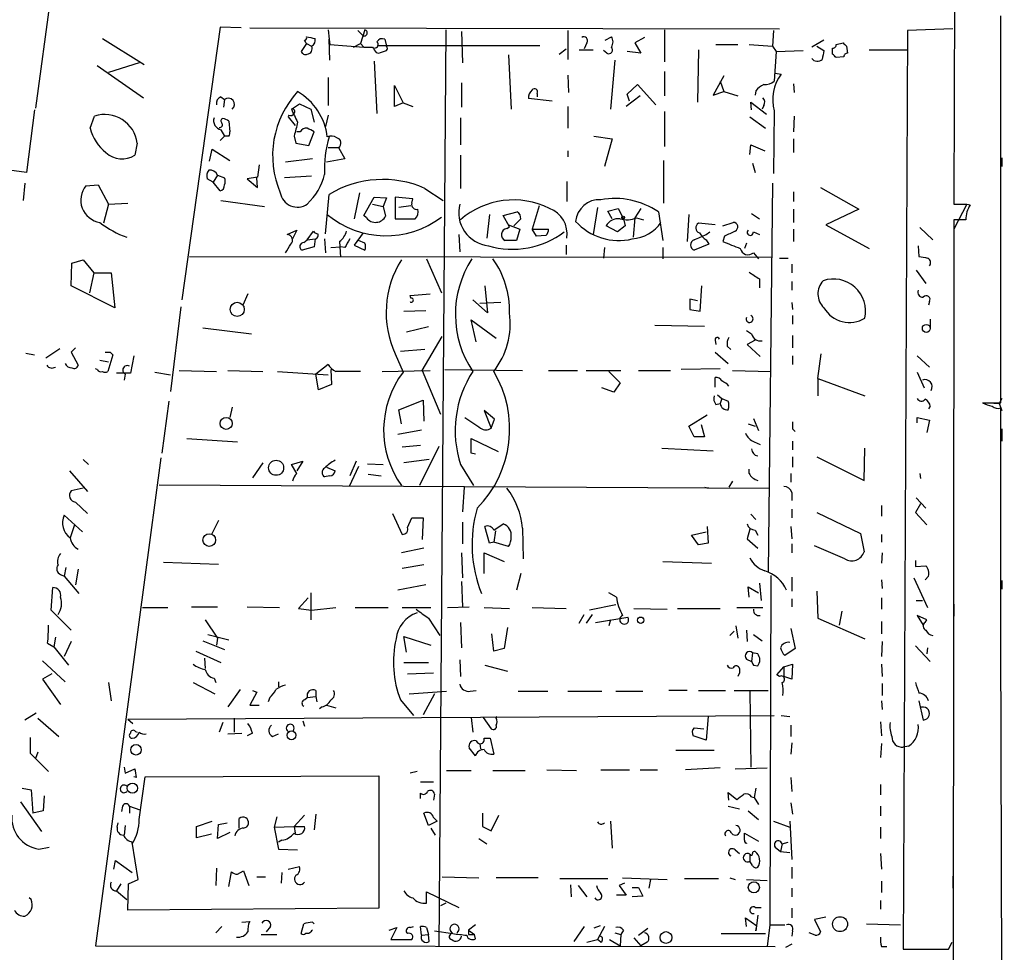
# Model space of a CAD drawing. Extents: x 0 to 731, y 5 to 943.
# Drawn here: x 634 to 730, y 535 to 626 of the extents above; entities that cross this region are included whole.
import ezdxf

# ---------------------------------------------------------------- set-up
doc = ezdxf.new("R2010")
doc.units = 0
doc.header["$MEASUREMENT"] = 0
doc.layers.add('MAIN', color=5, linetype='CONTINUOUS')

msp = doc.modelspace()

# ---------------------------------------------------------------- linework, layer by layer
at = {"layer": 'MAIN'}
for p, q in [((725.424, 667.0039), (725.2547, 607.9066)), ((637.54, 628.4806), (636.016, 617.2199)), ((729.8267, 588.6026), (729.8267, 626.1946)), ((653.9653, 625.0939), (650.24, 598.5933)), ((655.9973, 625.0093), (653.9653, 625.0939)), ((656.844, 625.0093), (708.3213, 624.9246)), ((664.464, 624.8399), (664.5487, 623.9086)), ((667.3427, 624.7553), (667.8507, 624.2473)), ((668.02, 624.8399), (667.5967, 623.4853)), ((675.894, 624.8399), (675.2167, 535.7706)), ((687.7473, 624.7553), (687.7473, 621.9613)), ((697.1453, 624.8399), (697.1453, 621.7073)), ((707.7287, 624.7553), (707.644, 623.2313)), ((720.7673, 624.7553), (720.344, 535.5166)), ((725.17, 624.9246), (720.7673, 624.7553)), ((642.5353, 623.9933), (646.5993, 621.4533)), ((664.5487, 623.9086), (664.6333, 623.4006)), ((664.6333, 621.8766), (664.5487, 623.9086)), ((669.9673, 623.9086), (670.1367, 623.2313)), ((677.418, 624.6706), (677.5027, 621.6226)), ((691.388, 623.8239), (691.9807, 624.1626)), ((695.198, 624.0779), (694.2667, 623.5699)), ((712.6393, 623.8239), (711.454, 623.1466)), ((662.3473, 623.4853), (661.8393, 622.7233)), ((662.3473, 623.4853), (662.8553, 623.2313)), ((664.6333, 623.4006), (667.9353, 623.1466)), ((666.9193, 623.1466), (667.5967, 623.4853)), ((667.5967, 623.4853), (667.9353, 623.1466)), ((669.29, 623.3159), (685.038, 623.3159)), ((686.9007, 622.4693), (687.578, 622.9773)), ((688.848, 622.8926), (690.2027, 622.8926)), ((689.61, 623.5699), (689.356, 622.9773)), ((694.2667, 623.5699), (694.8593, 622.5539)), ((700.4473, 622.8926), (700.3627, 617.8126)), ((702.1407, 623.4006), (704.2573, 623.4006)), ((705.358, 623.4006), (707.644, 623.2313)), ((707.644, 623.2313), (707.9827, 622.7233)), ((711.962, 623.2313), (712.6393, 622.8079)), ((713.486, 622.4693), (713.486, 623.0619)), ((713.8247, 623.4006), (714.502, 623.5699)), ((714.8407, 623.2313), (714.9253, 622.5539)), ((717.042, 622.8926), (720.6827, 622.8926)), ((669.1207, 622.6386), (669.3747, 622.5539)), ((681.99, 622.3846), (682.244, 617.1353)), ((691.5573, 622.5539), (691.2187, 622.8079)), ((692.3193, 621.8766), (691.896, 617.1353)), ((694.8593, 622.5539), (693.5047, 622.7233)), ((707.9827, 622.7233), (707.8133, 619.8446)), ((707.9827, 622.7233), (710.6073, 622.8079)), ((714.5867, 622.2153), (713.8247, 622.1306)), ((642.0273, 621.3686), (646.5147, 618.2359)), ((646.0913, 621.6226), (643.128, 620.6913)), ((668.9513, 621.7919), (669.2053, 616.7119)), ((664.464, 620.1833), (664.464, 617.4739)), ((687.7473, 620.4373), (687.832, 618.7439)), ((697.1453, 620.7759), (697.1453, 618.4053)), ((702.9027, 620.3526), (701.8867, 618.4899)), ((707.898, 620.6066), (708.4907, 620.5219)), ((670.8987, 617.3893), (670.8987, 619.4213)), ((670.8987, 619.4213), (671.7453, 617.7279)), ((677.418, 619.6753), (677.418, 617.3046)), ((693.5047, 618.5746), (694.5207, 619.5059)), ((694.5207, 619.5059), (696.2987, 617.5586)), ((702.564, 619.8446), (702.9027, 618.8286)), ((709.676, 619.5906), (709.7607, 618.7439)), ((654.05, 618.3206), (654.3887, 618.0666)), ((654.3887, 618.0666), (654.304, 617.3046)), ((686.2233, 617.8973), (683.9373, 618.1513)), ((684.784, 618.6593), (684.784, 618.3206)), ((694.7747, 618.4053), (693.42, 617.3893)), ((693.7587, 617.8973), (693.5047, 618.5746)), ((701.8867, 618.4899), (702.9027, 618.8286)), ((702.9027, 618.8286), (704.2573, 618.4053)), ((706.0353, 618.9133), (705.9507, 618.4899)), ((660.908, 617.1353), (661.67, 617.6433)), ((661.67, 617.6433), (662.7707, 617.1353)), ((662.7707, 617.1353), (663.1093, 615.8653)), ((671.7453, 617.7279), (670.8987, 617.3893)), ((671.7453, 617.7279), (672.6767, 617.3893)), ((687.7473, 617.3893), (687.7473, 615.2726)), ((705.612, 617.0506), (705.5273, 617.8126)), ((705.5273, 617.8126), (707.0513, 616.6273)), ((706.7973, 617.4739), (706.628, 617.1353)), ((635.9313, 617.0506), (635.1693, 610.9546)), ((641.35, 615.2726), (641.7733, 616.4579)), ((660.654, 616.5426), (660.5693, 616.3733)), ((660.5693, 616.3733), (661.2467, 615.5266)), ((664.464, 616.5426), (664.21, 615.4419)), ((677.3333, 616.2886), (677.3333, 613.6639)), ((697.1453, 616.8813), (697.1453, 613.4946)), ((705.4427, 616.3733), (706.9667, 615.2726)), ((707.8133, 616.9659), (707.7287, 610.8699)), ((709.7607, 616.4579), (709.676, 614.9339)), ((654.812, 615.9499), (654.8967, 614.9339)), ((654.3887, 614.5106), (653.9653, 614.0873)), ((654.05, 615.1033), (654.3887, 614.5106)), ((654.812, 614.5106), (654.3887, 614.5106)), ((661.162, 614.5106), (661.3313, 613.8333)), ((661.7547, 614.9339), (661.416, 614.9339)), ((662.6013, 613.5793), (663.1093, 614.9339)), ((690.2873, 614.5106), (692.0653, 614.2566)), ((692.0653, 614.2566), (691.3033, 611.5473)), ((709.676, 614.2566), (709.676, 612.9019)), ((645.922, 613.8333), (645.668, 612.6479)), ((661.3313, 613.8333), (662.6013, 613.5793)), ((664.464, 613.4099), (665.48, 613.4099)), ((665.48, 613.4099), (666.0727, 612.3093)), ((705.4427, 612.7326), (705.5273, 613.6639)), ((705.5273, 613.6639), (706.882, 613.0713)), ((652.9493, 612.0553), (653.2033, 613.2406)), ((653.2033, 613.2406), (654.8967, 612.1399)), ((662.94, 612.3093), (660.3153, 611.9706)), ((666.0727, 612.3093), (664.2947, 611.9706)), ((677.3333, 612.6479), (677.3333, 609.4306)), ((687.7473, 613.0713), (687.7473, 612.4786)), ((729.9113, 612.3939), (729.9113, 611.5473)), ((657.7753, 611.7166), (657.606, 610.5313)), ((697.0607, 612.1399), (697.0607, 607.9913)), ((705.6967, 611.8859), (705.9507, 610.9546)), ((635.1693, 610.9546), (633.476, 611.2086)), ((653.7113, 610.7006), (653.288, 610.0233)), ((653.7113, 610.7006), (654.3887, 610.4466)), ((657.606, 610.5313), (656.59, 610.3619)), ((657.606, 609.5153), (657.5213, 610.4466)), ((662.8553, 610.6159), (660.2307, 610.4466)), ((635, 609.9386), (634.8307, 608.2453)), ((640.9267, 609.6846), (642.112, 609.7693)), ((642.112, 609.7693), (643.128, 607.9066)), ((653.288, 610.0233), (652.6953, 610.3619)), ((653.9653, 609.1766), (653.288, 610.0233)), ((656.59, 610.3619), (657.606, 609.5153)), ((687.6627, 610.1079), (687.6627, 608.1606)), ((707.644, 609.9386), (707.2207, 572.1773)), ((712.3007, 609.5153), (716.026, 607.3986)), ((664.21, 605.0279), (664.5487, 608.8379)), ((667.512, 609.0073), (667.004, 606.4673)), ((667.9353, 606.8059), (668.9513, 608.5839)), ((668.9513, 608.5839), (670.1367, 608.4993)), ((670.1367, 608.4993), (669.798, 607.6526)), ((672.6767, 608.4146), (670.9833, 608.5839)), ((670.9833, 608.5839), (670.9833, 606.4673)), ((673.862, 609.4306), (675.64, 608.2453)), ((709.676, 609.0919), (709.676, 608.1606)), ((643.128, 607.9066), (642.62, 606.0439)), ((643.128, 607.9066), (644.9907, 607.9913)), ((654.05, 608.2453), (658.2833, 607.6526)), ((668.782, 607.9066), (669.798, 607.6526)), ((669.798, 607.6526), (670.052, 606.7213)), ((672.5073, 607.7373), (671.322, 607.5679)), ((672.592, 607.9913), (672.6767, 608.4146)), ((684.9533, 607.7373), (684.276, 605.4513)), ((690.626, 607.5679), (690.2027, 604.9433)), ((726.5247, 607.9066), (725.2547, 605.4513)), ((726.5247, 607.9066), (726.8633, 607.8219)), ((668.1893, 606.5519), (667.9353, 606.8059)), ((680.1273, 606.8906), (679.8733, 604.6046)), ((681.482, 606.8059), (682.8367, 607.1446)), ((682.0747, 605.7053), (681.482, 606.8059)), ((691.642, 607.2293), (692.658, 607.4833)), ((692.0653, 606.4673), (691.642, 607.2293)), ((692.658, 607.4833), (693.166, 606.4673)), ((694.8593, 607.4833), (694.2667, 606.5519)), ((696.5527, 607.1446), (696.976, 604.3506)), ((699.516, 606.8906), (699.3467, 604.2659)), ((705.612, 606.9753), (706.374, 606.4673)), ((709.676, 607.3986), (709.676, 606.1286)), ((716.026, 607.3986), (712.8087, 605.8746)), ((670.9833, 606.4673), (672.9307, 606.4673)), ((681.8207, 605.5359), (682.0747, 605.7053)), ((681.99, 605.8746), (683.0907, 605.4513)), ((683.1753, 606.4673), (682.498, 605.7899)), ((692.5733, 605.1973), (691.4727, 605.7899)), ((693.3353, 605.7899), (692.5733, 605.1973)), ((693.166, 606.4673), (693.3353, 605.7899)), ((694.2667, 606.5519), (694.0973, 604.6893)), ((694.436, 606.5519), (695.1133, 606.3826)), ((702.056, 605.8746), (700.4473, 606.0439)), ((702.818, 605.7899), (703.834, 606.1286)), ((712.8087, 605.8746), (717.042, 603.5886)), ((721.9527, 605.6206), (723.2227, 604.4353)), ((725.2547, 606.3826), (725.17, 515.4506)), ((726.44, 606.3826), (725.2547, 606.3826)), ((660.4847, 604.9433), (661.416, 605.3666)), ((661.416, 605.3666), (660.9927, 604.5199)), ((662.432, 604.4353), (663.0247, 605.2819)), ((667.8507, 605.1126), (667.004, 603.9273)), ((677.164, 604.9433), (677.2487, 603.2499)), ((683.0907, 605.4513), (682.752, 604.3506)), ((684.276, 605.4513), (685.8847, 605.4513)), ((684.6993, 604.7739), (684.276, 605.4513)), ((685.6307, 604.8586), (684.6993, 604.7739)), ((701.2093, 604.9433), (701.548, 605.1973)), ((702.9873, 604.7739), (702.818, 604.2659)), ((705.7813, 605.1973), (706.374, 604.9433)), ((709.676, 605.4513), (709.676, 604.2659)), ((663.1093, 603.7579), (661.924, 603.4193)), ((662.0933, 604.1813), (662.432, 604.4353)), ((662.432, 604.4353), (663.194, 604.5199)), ((663.194, 604.5199), (663.1093, 603.7579)), ((664.1253, 604.5199), (664.21, 603.1653)), ((664.718, 603.6733), (665.6493, 603.7579)), ((665.5647, 604.2659), (665.6493, 602.7419)), ((666.0727, 603.6733), (665.6493, 603.7579)), ((667.004, 603.9273), (668.02, 603.4193)), ((668.02, 604.0966), (667.4273, 604.3506)), ((682.752, 604.3506), (681.6513, 604.3506)), ((687.578, 603.9273), (687.578, 602.9959)), ((701.4633, 604.0119), (700.024, 603.4193)), ((701.2093, 604.4353), (701.4633, 604.0119)), ((705.104, 604.0966), (704.9347, 603.5886)), ((721.7833, 603.8426), (721.868, 602.8266)), ((651.002, 602.8266), (707.5593, 602.7419)), ((691.3033, 603.6733), (691.2187, 602.6573)), ((696.976, 603.6733), (696.976, 602.5726)), ((705.7813, 603.1653), (706.2893, 602.5726)), ((639.4873, 599.9479), (639.572, 602.1493)), ((639.572, 602.1493), (640.6727, 602.4879)), ((640.6727, 602.4879), (641.6887, 601.2179)), ((674.0313, 602.5726), (675.4707, 599.2706)), ((708.3213, 602.6573), (709.168, 602.6573)), ((709.5067, 602.0646), (709.5067, 601.2179)), ((641.6887, 601.2179), (641.2653, 599.2706)), ((641.6887, 601.2179), (643.382, 601.2179)), ((643.382, 601.2179), (643.7207, 597.8313)), ((721.614, 601.4719), (722.5453, 600.2019)), ((643.7207, 597.8313), (639.4873, 599.9479)), ((679.704, 599.9479), (679.958, 597.3233)), ((700.6167, 597.4926), (700.786, 599.9479)), ((706.374, 600.6253), (706.374, 599.7786)), ((709.5067, 600.3713), (709.5067, 599.5246)), ((656.6747, 599.1859), (656.1667, 598.0853)), ((672.4227, 599.0166), (674.37, 599.1859)), ((672.5073, 598.7626), (672.4227, 599.0166)), ((679.958, 597.3233), (678.5187, 598.5933)), ((681.228, 598.3393), (679.196, 598.2546)), ((700.3627, 598.5086), (699.6007, 598.6779)), ((699.6007, 598.6779), (699.6007, 597.6619)), ((709.5067, 598.3393), (709.5913, 597.6619)), ((722.884, 598.4239), (722.7993, 598.0853)), ((650.1553, 597.9159), (649.1393, 589.7033)), ((671.83, 597.4926), (673.9467, 597.5773)), ((699.6007, 597.6619), (700.6167, 597.4926)), ((709.5913, 597.0693), (709.5913, 596.2226)), ((678.8573, 594.5293), (678.3493, 596.6459)), ((678.3493, 596.6459), (680.8047, 594.8679)), ((696.214, 596.1379), (701.04, 596.0533)), ((722.9687, 596.7306), (722.9687, 595.7993)), ((652.272, 595.8839), (657.0133, 595.2913)), ((674.2007, 595.9686), (672.084, 595.4606)), ((705.104, 595.6299), (705.612, 595.2913)), ((709.5913, 595.1219), (709.5913, 593.9366)), ((673.608, 591.7353), (675.5553, 595.0373)), ((702.056, 594.6986), (702.1407, 594.2753)), ((705.9507, 594.6986), (705.1887, 594.2753)), ((705.1887, 594.2753), (706.4587, 593.0899)), ((635.0847, 593.4286), (635.9313, 593.2593)), ((638.3867, 593.8519), (637.032, 592.9206)), ((639.9107, 593.9366), (639.4873, 593.5133)), ((639.4873, 593.5133), (640.1647, 592.2433)), ((643.5513, 593.2593), (643.0433, 591.6506)), ((643.2973, 593.5133), (643.5513, 593.2593)), ((645.5833, 593.1746), (645.2447, 591.4813)), ((670.9833, 593.3439), (671.7453, 591.5659)), ((673.862, 593.7673), (671.4913, 593.5979)), ((702.056, 593.5133), (703.326, 592.4126)), ((703.2413, 594.1059), (703.58, 593.7673)), ((709.5913, 593.1746), (709.5913, 592.3279)), ((712.0467, 590.9733), (712.3853, 593.3439)), ((721.6987, 593.1746), (722.884, 592.0739)), ((642.2813, 592.7513), (643.128, 592.5819)), ((664.464, 592.3279), (663.2787, 591.3966)), ((642.0273, 591.8199), (641.858, 591.9046)), ((645.2447, 591.4813), (643.89, 591.4813)), ((644.7367, 591.3966), (644.652, 590.8039)), ((647.6153, 591.5659), (649.1393, 591.3119)), ((649.986, 591.7353), (653.6267, 591.6506)), ((654.7273, 591.7353), (658.114, 591.6506)), ((659.5533, 591.6506), (664.464, 591.3119)), ((663.5327, 589.8726), (663.2787, 591.3966)), ((664.718, 591.8199), (664.8027, 590.3806)), ((669.7133, 591.6506), (674.37, 591.7353)), ((673.608, 591.7353), (675.386, 587.5019)), ((675.8093, 591.8199), (683.3447, 591.7353)), ((685.8847, 591.7353), (688.6787, 591.7353)), ((689.5253, 591.7353), (692.912, 591.7353)), ((691.7267, 591.6506), (692.8273, 590.5499)), ((694.6053, 591.7353), (697.738, 591.7353)), ((702.564, 591.9046), (698.754, 591.8199)), ((703.7493, 591.7353), (707.4747, 591.6506)), ((721.6987, 591.5659), (722.376, 590.0419)), ((664.8027, 590.3806), (663.5327, 589.8726)), ((692.8273, 590.5499), (692.2347, 589.6186)), ((702.056, 590.1266), (702.056, 591.0579)), ((712.0467, 590.9733), (716.6187, 589.2799)), ((712.0467, 590.9733), (712.0467, 589.2799)), ((692.2347, 589.6186), (691.0493, 590.0419)), ((702.31, 589.3646), (702.7333, 589.0259)), ((648.97, 588.7719), (648.2927, 583.6919)), ((671.322, 587.9253), (673.6927, 588.8566)), ((673.6927, 588.8566), (673.7773, 586.8246)), ((702.1407, 588.4333), (702.564, 588.5179)), ((702.7333, 589.0259), (702.564, 588.5179)), ((702.7333, 589.0259), (703.326, 588.7719)), ((728.0487, 588.6026), (729.8267, 588.6026)), ((728.6413, 588.6026), (729.6573, 588.5179)), ((729.9113, 589.0259), (729.6573, 588.5179)), ((729.6573, 588.5179), (729.9113, 587.8406)), ((655.1507, 588.1793), (654.8967, 587.1633)), ((671.576, 586.5706), (671.322, 587.9253)), ((680.6353, 586.9939), (679.6193, 587.8406)), ((679.6193, 587.8406), (680.2967, 586.1473)), ((722.9687, 588.2639), (722.7993, 588.0099)), ((729.8267, 567.6899), (729.8267, 588.0946)), ((680.2967, 586.1473), (680.6353, 586.9939)), ((699.516, 586.3166), (701.294, 587.4173)), ((700.7013, 586.4859), (701.04, 585.3006)), ((705.2733, 586.5706), (705.9507, 586.3166)), ((705.7813, 587.0786), (706.2893, 585.8933)), ((721.6987, 586.6553), (721.6987, 587.1633)), ((721.6987, 587.1633), (722.884, 586.9093)), ((722.884, 586.9093), (722.63, 585.7239)), ((671.2373, 585.5546), (673.5233, 585.9779)), ((700.024, 585.3006), (699.516, 586.3166)), ((709.5913, 586.0626), (709.8453, 585.8086)), ((729.9113, 586.0626), (729.9113, 584.8773)), ((650.748, 585.1313), (655.6587, 584.7926)), ((678.3493, 583.6919), (678.3493, 585.1313)), ((678.3493, 585.1313), (680.974, 583.8613)), ((701.04, 585.3006), (700.024, 585.3006)), ((705.866, 584.7926), (706.4587, 584.5386)), ((709.5913, 584.8773), (709.5913, 584.0306)), ((673.4387, 584.4539), (671.6607, 584.2846)), ((675.2167, 584.3693), (673.354, 580.5593)), ((678.7727, 583.6073), (678.3493, 583.6919)), ((696.8913, 584.1999), (701.8867, 583.9459)), ((716.534, 581.0673), (716.6187, 584.1999)), ((640.6727, 583.0993), (641.1807, 582.5913)), ((648.208, 583.2686), (641.858, 535.8553)), ((658.114, 582.7606), (657.098, 581.3213)), ((660.908, 582.5913), (662.0087, 582.9299)), ((662.0087, 582.9299), (661.416, 581.9986)), ((667.1733, 582.9299), (666.5807, 581.4906)), ((668.274, 582.6759), (669.798, 582.5913)), ((674.2853, 583.0993), (671.83, 582.7606)), ((709.5913, 583.3533), (709.5913, 582.3373)), ((711.962, 583.3533), (716.534, 581.0673)), ((639.318, 581.9986), (641.096, 579.9666)), ((661.416, 581.7446), (660.908, 582.5913)), ((664.2947, 582.3373), (665.1413, 581.9986)), ((667.4273, 582.4219), (666.496, 580.4746)), ((677.3333, 582.5913), (678.6033, 580.5593)), ((705.358, 581.7446), (705.358, 582.1679)), ((709.422, 581.7446), (709.422, 580.8979)), ((721.9527, 581.7446), (722.0373, 581.2366)), ((664.6333, 581.4906), (664.1253, 581.4059)), ((668.3587, 581.6599), (669.6287, 581.4906)), ((703.7493, 580.9826), (703.4107, 580.3899)), ((640.6727, 580.3053), (639.4873, 580.0513)), ((648.0387, 580.6439), (707.39, 580.3053)), ((677.672, 580.3899), (677.5027, 578.0193)), ((701.04, 580.3899), (701.3787, 580.3053)), ((709.5067, 579.8819), (709.5067, 579.1199)), ((639.9107, 578.9506), (641.096, 577.8499)), ((721.614, 579.3739), (722.5453, 578.3579)), ((709.5067, 578.2733), (709.5067, 577.4266)), ((711.962, 577.9346), (716.1953, 575.9026)), ((718.2273, 578.6119), (718.2273, 577.5959)), ((722.0373, 578.7813), (721.5293, 577.9346)), ((721.5293, 577.9346), (722.63, 576.7493)), ((640.588, 576.0719), (638.81, 577.6806)), ((653.796, 577.1726), (653.1187, 575.8179)), ((670.7293, 577.8499), (671.6607, 575.8179)), ((672.1687, 576.4953), (672.592, 577.4266)), ((672.592, 577.4266), (673.6927, 577.4266)), ((673.6927, 577.4266), (673.608, 575.3099)), ((677.5027, 577.0033), (677.5027, 574.8866)), ((705.5273, 577.7653), (706.0353, 577.2573)), ((639.826, 576.7493), (639.4027, 575.4793)), ((680.1273, 574.9713), (679.704, 576.5799)), ((680.5507, 576.2413), (681.482, 576.8339)), ((680.72, 576.1566), (680.5507, 575.0559)), ((683.3447, 576.4106), (683.4293, 573.4473)), ((699.77, 575.7333), (701.2093, 576.0719)), ((701.294, 576.5799), (701.3787, 574.9713)), ((705.4427, 576.3259), (705.1887, 575.3946)), ((705.9507, 576.2413), (706.2047, 575.7333)), ((709.422, 576.5799), (709.5067, 575.3946)), ((680.5507, 575.0559), (680.1273, 574.9713)), ((681.99, 574.6326), (680.5507, 575.0559)), ((700.4473, 574.8019), (699.77, 575.7333)), ((705.1887, 575.3946), (706.2047, 574.4633)), ((716.1953, 575.9026), (716.534, 574.1246)), ((718.2273, 575.8179), (718.2273, 575.0559)), ((673.7773, 574.4633), (671.576, 574.0399)), ((677.418, 574.0399), (677.5027, 571.5846)), ((679.6193, 572.0079), (679.6193, 574.0399)), ((679.6193, 574.0399), (681.5667, 573.1933)), ((701.3787, 574.9713), (700.4473, 574.8019)), ((709.5067, 574.8866), (709.5067, 574.0399)), ((714.6713, 573.4473), (711.708, 574.7173)), ((718.312, 574.0399), (718.2273, 573.0239)), ((648.462, 573.1086), (653.796, 572.9393)), ((696.976, 573.1933), (701.7173, 573.0239)), ((721.5293, 573.2779), (721.5293, 572.6853)), ((638.9793, 572.6006), (638.81, 571.7539)), ((640.1647, 572.4313), (639.9107, 570.9073)), ((673.7773, 572.8546), (671.6607, 572.5159)), ((721.5293, 572.6853), (722.5453, 572.7699)), ((638.4713, 571.9233), (638.81, 571.7539)), ((638.81, 571.7539), (640.2493, 570.0606)), ((677.418, 571.2459), (677.5027, 568.7906)), ((683.1753, 572.0079), (682.752, 570.3993)), ((707.4747, 571.8386), (707.39, 537.8873)), ((709.5067, 571.6693), (709.5067, 570.3146)), ((718.2273, 571.4153), (718.312, 570.5686)), ((721.36, 571.5846), (722.7147, 568.7059)), ((722.7993, 571.7539), (722.4607, 571.4153)), ((729.9113, 571.3306), (729.9113, 570.4839)), ((637.54, 568.4519), (637.7093, 570.6533)), ((673.9467, 570.9073), (671.2373, 570.3993)), ((705.358, 569.7219), (705.2733, 570.7379)), ((705.2733, 570.7379), (706.2893, 570.1453)), ((706.374, 571.0766), (706.5433, 569.3833)), ((711.962, 570.3146), (712.0467, 567.6899)), ((662.5167, 569.6373), (661.5853, 568.6213)), ((662.7707, 570.1453), (662.7707, 567.5206)), ((692.4887, 569.7219), (691.7267, 570.1453)), ((709.5067, 569.5526), (709.5067, 568.7906)), ((718.2273, 569.6373), (718.2273, 568.5366)), ((721.614, 569.3833), (722.2067, 569.3833)), ((639.4873, 566.5046), (637.54, 568.4519)), ((646.43, 568.7059), (648.8853, 568.7059)), ((651.1713, 568.7906), (653.7113, 568.7906)), ((656.59, 568.7906), (659.7227, 568.7059)), ((661.5853, 568.6213), (662.8553, 568.4519)), ((662.8553, 568.4519), (665.226, 568.7059)), ((667.0887, 568.7059), (670.306, 568.7059)), ((671.6607, 568.7059), (674.4547, 568.7059)), ((676.0633, 568.7059), (678.18, 568.7906)), ((679.6193, 568.7059), (682.0747, 568.6213)), ((684.276, 568.7059), (687.578, 568.6213)), ((692.404, 568.9599), (689.864, 568.4519)), ((694.182, 568.6213), (697.3993, 568.5366)), ((698.4153, 568.6213), (702.564, 568.6213)), ((704.1727, 568.7059), (706.7127, 568.7059)), ((714.1633, 567.0126), (714.4173, 568.3673)), ((725.2547, 569.0446), (725.2547, 567.8593)), ((652.526, 567.5206), (653.7113, 565.7426)), ((674.2007, 567.6899), (675.3013, 565.9966)), ((688.848, 567.1819), (689.356, 568.0286)), ((690.118, 568.0286), (689.5253, 567.1819)), ((690.4567, 567.2666), (693.5893, 567.7746)), ((691.896, 567.5206), (691.7267, 566.9279)), ((712.0467, 567.6899), (716.6187, 565.6579)), ((718.2273, 567.3513), (718.2273, 566.1659)), ((722.63, 567.5206), (721.6987, 567.9439)), ((721.6987, 567.9439), (722.2913, 567.0126)), ((722.4607, 567.2666), (722.63, 567.5206)), ((729.8267, 566.0813), (729.8267, 567.6899)), ((677.3333, 567.2666), (677.418, 564.8113)), ((681.9053, 566.7586), (681.5667, 564.7266)), ((703.9187, 566.4199), (703.4953, 565.9966)), ((704.088, 566.9279), (704.2573, 565.7426)), ((705.104, 566.5046), (705.1887, 565.4039)), ((709.422, 566.6739), (709.8453, 564.7266)), ((637.9633, 565.8273), (637.794, 564.8959)), ((652.272, 565.4886), (654.3887, 564.6419)), ((652.78, 566.0813), (654.812, 565.5733)), ((653.7113, 565.7426), (653.6267, 565.0653)), ((672.084, 564.3879), (671.83, 565.9119)), ((671.83, 565.9119), (674.4547, 565.0653)), ((680.5507, 564.4726), (680.3813, 566.1659)), ((705.7813, 566.0813), (706.628, 565.4886)), ((730.1653, 442.3833), (729.8267, 566.0813)), ((637.2013, 565.2346), (637.794, 564.8959)), ((637.794, 564.8959), (639.2333, 563.1179)), ((639.4873, 565.4039), (638.81, 563.9646)), ((651.5947, 564.4726), (654.05, 563.3719)), ((681.5667, 564.7266), (680.5507, 564.4726)), ((709.8453, 564.7266), (708.8293, 564.0493)), ((718.312, 565.4039), (718.2273, 563.9646)), ((721.5293, 564.9806), (722.9687, 563.4566)), ((722.7147, 564.8113), (722.63, 564.2186)), ((636.6933, 563.5413), (638.8947, 561.5093)), ((652.4413, 563.7953), (652.526, 562.7793)), ((677.2487, 563.6259), (677.3333, 562.0173)), ((705.104, 563.7106), (705.612, 563.4566)), ((705.6967, 564.3033), (705.612, 563.4566)), ((706.2047, 564.2186), (705.6967, 564.3033)), ((671.83, 563.3719), (674.2007, 563.3719)), ((679.704, 563.1179), (681.9053, 562.5253)), ((704.4267, 562.7793), (704.4267, 562.3559)), ((705.7813, 563.1179), (706.2047, 563.0333)), ((708.0673, 562.1866), (708.7447, 562.9486)), ((708.7447, 562.9486), (709.5913, 563.2026)), ((708.7447, 562.9486), (708.7447, 562.0173)), ((709.5913, 563.2026), (709.5067, 561.7633)), ((718.2273, 563.2026), (718.312, 562.0173)), ((637.6247, 562.2713), (636.6933, 561.7633)), ((636.6933, 561.7633), (638.4713, 559.3079)), ((653.3727, 561.8479), (653.542, 561.4246)), ((672.1687, 562.2713), (674.7087, 562.3559)), ((704.4267, 562.3559), (704.2573, 562.0173)), ((708.3213, 562.0173), (708.0673, 562.1866)), ((709.5067, 561.7633), (708.7447, 562.0173)), ((643.128, 561.4246), (643.382, 559.6466)), ((651.3407, 561.4246), (653.4573, 560.3239)), ((655.9127, 560.7473), (654.7273, 559.0539)), ((657.098, 560.6626), (657.5213, 560.4933)), ((659.638, 561.5093), (659.638, 561.0013)), ((663.2787, 560.6626), (663.2787, 560.0699)), ((678.2647, 560.5779), (678.8573, 560.6626)), ((699.3467, 560.6626), (697.5687, 560.6626)), ((700.4473, 560.6626), (703.072, 560.6626)), ((703.9187, 560.6626), (707.2207, 560.6626)), ((718.312, 561.3399), (718.312, 560.1546)), ((657.5213, 560.4933), (656.844, 559.2233)), ((658.7913, 559.9853), (658.622, 559.5619)), ((662.178, 559.7313), (662.432, 559.9853)), ((662.432, 559.9853), (663.2787, 560.0699)), ((663.2787, 560.0699), (663.3633, 559.5619)), ((671.4913, 559.7313), (672.7613, 558.2073)), ((672.338, 560.3239), (675.9787, 560.5779)), ((674.7933, 560.3239), (673.6927, 558.2919)), ((682.9213, 560.5779), (685.8, 560.5779)), ((687.7473, 560.5779), (691.0493, 560.5779)), ((692.404, 560.5779), (695.0287, 560.5779)), ((705.4427, 560.5779), (705.5273, 553.2119)), ((656.844, 559.2233), (657.7753, 559.2233)), ((663.8713, 559.0539), (663.6173, 558.8846)), ((664.2947, 559.2233), (665.226, 558.9693)), ((718.2273, 559.6466), (718.312, 558.7999)), ((721.868, 559.6466), (722.2913, 557.7839)), ((636.1007, 558.4613), (635, 557.7839)), ((636.27, 557.9533), (638.302, 556.1753)), ((644.9907, 557.8686), (707.8133, 558.2073)), ((644.9907, 557.8686), (645.4987, 557.4453)), ((655.32, 557.9533), (655.32, 556.5986)), ((678.3493, 558.0379), (678.5187, 556.5986)), ((679.5347, 558.0379), (680.2967, 556.9373)), ((680.8047, 557.9533), (680.8893, 558.1226)), ((701.3787, 558.1226), (701.2093, 555.8366)), ((708.4907, 558.2073), (709.3373, 558.1226)), ((654.2193, 557.5299), (653.8807, 556.5986)), ((662.0087, 557.6993), (662.178, 557.1913)), ((700.024, 557.0219), (700.9553, 556.9373)), ((709.422, 557.2759), (709.422, 556.1753)), ((718.1427, 557.6146), (718.2273, 556.2599)), ((645.7527, 556.6833), (645.922, 556.5986)), ((654.7273, 556.4293), (656.082, 556.5139)), ((657.098, 556.5139), (656.59, 556.2599)), ((659.0453, 556.1753), (659.638, 556.4293)), ((679.6193, 556.0059), (680.212, 556.0059)), ((680.212, 556.0059), (680.5507, 554.4819)), ((701.2093, 555.8366), (699.9393, 556.2599)), ((678.7727, 554.3126), (678.18, 555.0746)), ((679.196, 555.4979), (679.2807, 554.9899)), ((709.5067, 555.5826), (709.422, 554.4819)), ((718.2273, 555.4979), (718.1427, 554.1433)), ((720.852, 555.2439), (720.344, 555.1593)), ((635.508, 554.5666), (636.016, 554.0586)), ((636.27, 554.6513), (636.016, 554.0586)), ((636.016, 554.0586), (637.286, 552.7886)), ((701.9713, 554.8206), (698.246, 554.8206)), ((729.8267, 554.4819), (729.8267, 553.6353)), ((644.652, 553.2119), (644.7367, 552.6193)), ((644.7367, 552.6193), (645.668, 553.0426)), ((702.564, 553.1273), (699.1773, 552.9579)), ((704.0033, 553.0426), (707.136, 553.1273)), ((645.8373, 552.1959), (645.5833, 552.2806)), ((646.0913, 548.1319), (646.684, 552.2806)), ((646.684, 552.2806), (669.3747, 552.3653)), ((669.3747, 552.3653), (669.3747, 539.4959)), ((673.1, 552.7886), (672.4227, 552.6193)), ((675.9787, 552.8733), (678.3493, 552.8733)), ((680.466, 552.8733), (683.5987, 552.8733)), ((685.7153, 552.9579), (688.594, 552.8733)), ((690.9647, 552.9579), (693.7587, 552.9579)), ((694.7747, 552.9579), (696.468, 552.9579)), ((709.422, 552.1959), (709.5067, 550.8413)), ((634.746, 551.1799), (635.5927, 551.0106)), ((673.4387, 551.7726), (674.7087, 551.7726)), ((706.0353, 551.1799), (705.866, 550.2486)), ((718.1427, 551.5186), (718.1427, 550.5026)), ((635.5927, 551.0106), (635.762, 548.7246)), ((636.8627, 550.4179), (636.778, 548.9786)), ((673.4387, 550.1639), (673.4387, 550.6719)), ((674.7933, 550.5873), (674.7087, 549.9946)), ((703.4107, 549.9946), (703.326, 550.7566)), ((703.326, 550.7566), (704.1727, 550.0793)), ((705.612, 550.3333), (705.866, 550.2486)), ((705.866, 550.2486), (706.2893, 549.5713)), ((634.5767, 549.8253), (636.6087, 546.9466)), ((644.4827, 549.4019), (644.398, 548.8939)), ((645.16, 549.4019), (645.16, 548.7246)), ((645.16, 549.4019), (646.176, 549.0633)), ((703.326, 549.4019), (704.4267, 549.1479)), ((709.422, 549.7406), (709.5913, 548.6399)), ((718.1427, 549.4019), (718.1427, 548.4706)), ((636.778, 548.9786), (635.762, 548.7246)), ((655.828, 547.2853), (655.828, 548.2166)), ((659.4687, 548.3859), (659.2147, 547.3699)), ((662.178, 548.5553), (661.162, 547.4546)), ((663.2787, 548.6399), (663.1093, 547.1159)), ((674.2007, 547.5393), (673.7773, 548.7246)), ((674.7087, 548.3013), (675.0473, 547.9626)), ((679.45, 548.7246), (679.45, 547.4546)), ((680.2967, 547.0313), (681.0587, 548.5553)), ((705.2733, 548.9786), (706.2893, 548.1319)), ((643.9747, 547.3699), (644.0593, 547.7933)), ((644.7367, 547.5393), (644.652, 546.6079)), ((651.6793, 547.4546), (653.2033, 547.9626)), ((651.6793, 546.3539), (651.6793, 547.4546)), ((653.7113, 546.2693), (653.796, 547.6239)), ((653.796, 547.6239), (654.6427, 547.7933)), ((659.2147, 547.3699), (661.162, 547.4546)), ((659.2147, 547.3699), (659.638, 545.2533)), ((661.162, 547.4546), (661.2467, 546.7773)), ((661.162, 547.4546), (662.178, 547.4546)), ((675.0473, 547.9626), (674.2007, 547.5393)), ((674.4547, 547.2853), (674.878, 546.6079)), ((679.45, 547.4546), (680.2967, 547.0313)), ((691.896, 547.9626), (692.0653, 545.3379)), ((707.7287, 547.9626), (709.3373, 547.3699)), ((709.3373, 547.9626), (709.5067, 544.2373)), ((718.1427, 547.3699), (718.1427, 546.2693)), ((653.1187, 546.6926), (651.6793, 546.3539)), ((654.8967, 546.8619), (653.7113, 546.2693)), ((704.9347, 546.0999), (704.9347, 546.7773)), ((704.9347, 546.7773), (706.2893, 546.0153)), ((636.3547, 545.2533), (637.3707, 545.4226)), ((646.0067, 542.2899), (645.414, 545.9306)), ((659.9767, 546.0999), (659.638, 545.9306)), ((679.1113, 546.2693), (679.8733, 545.7613)), ((707.898, 545.4226), (708.406, 544.9993)), ((708.5753, 545.7613), (708.406, 544.9993)), ((708.5753, 545.7613), (709.168, 545.9306)), ((659.638, 545.2533), (661.5007, 545.1686)), ((704.0033, 545.1686), (704.4267, 544.8299)), ((705.4427, 544.7453), (705.4427, 544.0679)), ((708.406, 544.9993), (709.3373, 544.9146)), ((718.1427, 544.8299), (718.2273, 543.3059)), ((643.636, 543.3059), (643.8053, 544.1526)), ((643.8053, 544.1526), (645.414, 542.9673)), ((660.5693, 543.3059), (661.67, 543.5599)), ((705.6967, 543.6446), (705.4427, 544.0679)), ((709.5067, 543.4753), (709.5067, 542.3746)), ((653.6267, 543.3906), (653.542, 541.6973)), ((654.812, 541.6126), (655.066, 543.0519)), ((655.6587, 542.7979), (656.2513, 543.1366)), ((656.2513, 543.1366), (656.7593, 541.6973)), ((657.5213, 542.5439), (658.368, 542.5439)), ((659.9767, 542.9673), (659.892, 541.9513)), ((675.5553, 542.5439), (679.1113, 542.4593)), ((725.17, 542.6286), (725.17, 541.4433)), ((644.3133, 541.8666), (643.89, 541.1893)), ((644.9907, 539.3266), (645.0753, 541.8666)), ((645.0753, 541.8666), (646.0067, 542.2899)), ((684.8687, 542.4593), (680.8047, 542.4593)), ((686.9853, 542.3746), (691.642, 542.3746)), ((688.0013, 541.7819), (688.086, 540.5966)), ((688.7633, 541.6973), (689.61, 540.5966)), ((693.2507, 541.9513), (692.7427, 541.6973)), ((692.7427, 541.6973), (693.42, 540.7659)), ((693.0813, 542.4593), (697.3993, 542.2899)), ((694.0127, 541.5279), (694.6053, 541.5279)), ((694.6053, 541.5279), (695.0287, 540.6813)), ((695.7907, 542.2899), (695.6213, 541.4433)), ((699.0927, 542.3746), (702.3947, 542.3746)), ((703.4953, 542.4593), (704.0033, 542.2899)), ((705.104, 542.2899), (707.136, 542.2053)), ((718.2273, 542.1206), (718.2273, 541.0199)), ((643.89, 541.1893), (644.906, 540.3426)), ((674.0313, 540.0039), (674.0313, 541.1046)), ((674.0313, 541.1046), (677.164, 539.5806)), ((693.42, 540.7659), (692.4887, 540.7659)), ((695.0287, 540.6813), (694.0127, 540.5966)), ((709.5067, 541.4433), (709.5067, 540.5966)), ((635.5927, 540.3426), (635.4233, 540.5119)), ((675.894, 540.0039), (675.386, 539.7499)), ((718.1427, 540.2579), (718.1427, 539.4113)), ((669.3747, 539.4959), (644.9907, 539.3266)), ((705.9507, 539.5806), (706.5433, 539.5806)), ((706.2047, 538.8186), (706.0353, 537.2946)), ((709.5067, 539.4959), (709.5067, 538.5646)), ((712.8087, 538.6493), (711.708, 538.3953)), ((654.1347, 537.7179), (653.542, 537.1253)), ((656.082, 538.1413), (656.844, 538.2259)), ((658.876, 537.7179), (658.4527, 537.2099)), ((661.8393, 537.0406), (662.0933, 537.9719)), ((662.94, 538.1413), (663.1093, 537.9719)), ((672.4227, 537.6333), (672.7613, 537.7179)), ((673.5233, 536.8713), (673.4387, 537.7179)), ((678.7727, 537.8873), (678.0953, 537.3793)), ((689.356, 537.7179), (688.34, 536.2786)), ((690.88, 537.8026), (690.2873, 537.5486)), ((691.3033, 537.7179), (690.626, 536.4479)), ((705.104, 537.7179), (705.0193, 538.5646)), ((705.0193, 538.5646), (706.12, 537.8026)), ((706.0353, 537.2946), (706.12, 537.8026)), ((707.39, 537.8873), (707.136, 535.7706)), ((707.39, 537.8873), (708.8293, 537.8873)), ((711.708, 538.3953), (712.3007, 537.2099)), ((716.788, 537.9719), (720.09, 537.8873)), ((657.9447, 536.9559), (659.4687, 536.9559)), ((662.6013, 537.0406), (662.2627, 537.0406)), ((670.3907, 537.3793), (671.1527, 537.6333)), ((671.1527, 537.6333), (670.56, 536.4479)), ((673.5233, 536.8713), (674.2007, 536.9559)), ((674.0313, 537.6333), (674.2007, 536.9559)), ((674.2853, 536.2786), (674.2007, 536.9559)), ((674.7933, 537.2946), (676.5713, 537.0406)), ((678.0953, 537.3793), (678.0953, 536.9559)), ((678.0953, 537.3793), (678.688, 536.9559)), ((678.0953, 536.9559), (678.688, 536.9559)), ((678.7727, 536.5326), (678.688, 536.9559)), ((692.3193, 537.1253), (692.912, 536.9559)), ((692.912, 536.9559), (692.8273, 535.8553)), ((693.166, 537.3793), (692.912, 536.9559)), ((694.6053, 536.8713), (695.5367, 537.5486)), ((702.6487, 537.0406), (706.9667, 537.0406)), ((709.5913, 537.2946), (709.5067, 536.7866)), ((711.7927, 536.8713), (711.2, 537.1253)), ((641.858, 535.8553), (707.898, 535.7706)), ((670.56, 536.4479), (672.592, 536.4479)), ((689.61, 536.1939), (690.626, 536.4479)), ((690.9647, 536.1939), (690.626, 536.4479)), ((691.8113, 536.4479), (692.8273, 535.8553)), ((694.182, 536.6173), (694.8593, 535.8553)), ((695.452, 536.1939), (694.8593, 535.8553)), ((709.5067, 536.0246), (708.914, 535.6859)), ((718.2273, 535.7706), (718.7353, 535.7706)), ((724.7467, 535.5166), (725.0853, 536.1939))]:
    msp.add_line(p, q, dxfattribs=at)
for centre, radius in [((693.1236, 606.5943), 0.1338), ((655.6272, 597.6744), 0.689), ((722.5856, 595.8235), 0.3837), ((654.5519, 586.6009), 0.5836), ((659.4093, 582.288), 0.732), ((652.9075, 575.266), 0.6184), ((694.8311, 567.4783), 0.3094), ((660.908, 556.2973), 0.4268), ((645.7949, 554.8912), 0.5118), ((645.4389, 551.1675), 0.4973), ((705.8302, 541.5263), 0.5383), ((714.2072, 537.9542), 0.7256), ((697.2892, 536.6527), 0.5728)]:
    msp.add_circle(centre, radius, dxfattribs=at)
for centre, radius, start, end in [((667.9616, 624.5361), 0.3094, 248.993072, 79.11867), ((662.178, 624.0356), 0.2117, 270, 36.875312), ((577.6027, 581.3246), 94.6529, 26.450487, 26.679643), ((705.0918, 835.7335), 215.8456, 258.578058, 258.807262), ((662.5484, 623.824), 0.6674, 297.375116, 14.694188), ((669.7133, 623.4005), 0.568, 63.43946, 153.425927), ((689.3137, 623.7816), 0.3642, 324.455006, 125.544994), ((691.3032, 623.6546), 0.8468, 323.136869, 36.863131), ((662.3799, 622.9968), 0.5301, 275.640682, 26.255687), ((668.3587, 834.7964), 211.6502, 269.885381, 270.114592), ((795.9628, 707.5752), 152.6537, 213.578079, 213.807241), ((668.9975, 623.3929), 0.3342, 262.054159, 51.549055), ((669.9247, 623.0196), 0.2996, 315.040568, 44.959432), ((691.7319, 622.8767), 0.3671, 241.591391, 47.329429), ((713.5283, 623.3583), 0.2994, 261.878017, 8.121983), ((799.3338, 708.088), 119.7487, 224.893867, 225.123016), ((662.2626, 622.8926), 0.4559, 201.799076, 291.810744), ((606.2607, 813.1659), 200.7892, 288.320348, 288.549549), ((712.0013, 622.4754), 0.6957, 218.12346, 312.355128), ((924.2093, 580.0587), 215.8457, 168.576788, 168.805966), ((628.9804, 537.625), 119.7487, 44.885409, 45.114591), ((714.8829, 622.2577), 0.2992, 81.85365, 188.14635), ((711.7082, 618.0665), 4.0474, 142.651332, 195.778947), ((684.5069, 618.794), 0.308, 334.075331, 138.553363), ((707.6025, 617.6843), 1.9916, 113.846818, 141.896418), ((706.903, 620.8822), 1.3803, 265.608298, 311.260899), ((654.2375, 617.7179), 0.6312, 107.280921, 194.617437), ((654.7588, 617.5921), 0.6018, 310.627108, 127.95348), ((668.2139, 612.6145), 9.1478, 137.21099, 203.223756), ((658.4969, 613.7222), 5.9244, 6.821763, 59.534161), ((684.9228, 618.2481), 0.9902, 130.782042, 185.60984), ((706.2651, 617.8005), 0.6244, 328.463431, 44.208421), ((660.9644, 616.8813), 0.2602, 319.39393, 102.519254), ((672.0062, 621.5414), 11.9408, 201.653589, 208.382261), ((642.7378, 613.3913), 3.2147, 7.902749, 107.459285), ((654.2701, 616.0152), 0.9381, 163.056228, 256.430385), ((654.2828, 615.9711), 0.2413, 105.257201, 232.137512), ((654.1606, 615.2484), 0.9573, 47.120783, 86.48452), ((660.8233, 616.8814), 0.3787, 243.44848, 333.414653), ((645.5782, 616.3155), 4.3549, 193.855636, 231.614291), ((653.9371, 615.6113), 0.2602, 257.480746, 40.589353), ((999.9884, 530.5174), 349.0819, 165.848158, 166.077353), ((662.3474, 614.5953), 0.6826, 82.88019, 150.261365), ((578.0806, 445.7483), 189.3506, 63.316974, 63.546117), ((654.4308, 614.807), 0.4829, 322.133342, 15.236386), ((675.2114, 611.3409), 11.1, 163.863451, 182.869081), ((664.7753, 613.6165), 0.9011, 53.547217, 116.070252), ((665.1992, 613.8399), 0.5136, 303.145471, 77.462723), ((644.4404, 614.6379), 2.3382, 227.939933, 301.669789), ((653.627, 610.6158), 0.9657, 142.1297, 195.24367), ((652.9367, 610.3691), 0.8426, 23.169124, 94.901996), ((653.7532, 610.108), 0.7201, 331.943894, 28.049084), ((658.2004, 612.3331), 6.1237, 313.710449, 345.359445), ((642.6041, 608.2876), 2.183, 140.211232, 261.496488), ((653.8122, 609.7336), 0.5776, 285.369079, 3.54354), ((669.7754, 600.1763), 10.1164, 66.174259, 121.10819), ((661.4723, 609.2979), 1.6902, 189.900367, 304.597389), ((673.0577, 607.8643), 0.4827, 164.745922, 285.254078), ((680.4212, 607.0953), 3.2746, 165.655241, 263.362635), ((682.4776, 600.4498), 7.8525, 63.59843, 130.928388), ((690.8273, 606.0067), 2.3272, 86.615323, 174.906768), ((692.2894, 600.8101), 7.6356, 56.058316, 99.99081), ((725.8897, 925.4063), 317.5003, 269.885409, 270.114592), ((728.8345, 606.4603), 2.3957, 145.365349, 181.858559), ((670.0847, 613.7385), 8.9132, 230.200273, 307.176265), ((669.0655, 607.2434), 1.1161, 218.280621, 332.110201), ((672.2811, 607.1448), 0.9386, 313.795632, 15.688804), ((682.4978, 606.5519), 0.6827, 352.88227, 60.239505), ((685.0086, 604.9807), 2.6807, 351.934585, 68.999165), ((647.6489, 612.804), 8.5657, 231.197703, 251.323914), ((692.6982, 610.0373), 5.6718, 222.392605, 283.400687), ((692.658, 605.1127), 1.3651, 82.876025, 150.259283), ((693.4987, 609.0372), 2.6562, 255.358435, 290.663344), ((693.7122, 608.2725), 3.7646, 274.578351, 325.285403), ((700.7046, 605.5978), 0.515, 119.975338, 250.418022), ((703.8279, 605.6871), 0.4415, 293.406467, 89.208421), ((660.4717, 604.4113), 0.5321, 311.358124, 88.600194), ((663.4907, 605.5788), 0.5525, 212.502209, 265.567893), ((663.1515, 604.8586), 0.3414, 277.152081, 29.726148), ((664.6334, 605.6205), 1.6439, 304.508882, 348.113137), ((682.3771, 611.8529), 8.3435, 253.752568, 307.089097), ((681.9335, 604.915), 0.631, 100.296726, 243.434949), ((684.9278, 605.5106), 0.9587, 317.151439, 356.453861), ((573.6257, 900.9932), 322.3711, 293.084573, 293.313772), ((702.1827, 606.086), 1.9163, 210.527395, 239.472605), ((830.5152, 350.9881), 284.0257, 116.450478, 116.679625), ((705.485, 605.155), 0.2993, 135.013536, 8.124688), ((448.9193, 730.5886), 246.8298, 328.919662, 329.148844), ((662.1126, 603.7772), 0.4046, 92.734395, 242.212436), ((877.9765, 477.0967), 246.8296, 148.919658, 149.148841), ((667.3853, 603.758), 0.7194, 331.913927, 28.079046), ((700.2356, 603.9273), 0.5503, 112.613458, 247.386542), ((872.9843, 1027.2389), 455.9197, 248.08458, 248.31377), ((705.2733, 603.7579), 0.7806, 192.526419, 310.604479), ((764.6221, 814.4456), 215.8947, 258.578089, 258.807241), ((679.6968, 597.3703), 9.5988, 147.781517, 204.801072), ((686.6774, 597.1752), 9.8532, 146.785061, 214.103586), ((673.7142, 597.6323), 8.3662, 357.883339, 36.192978), ((722.5271, 602.2158), 0.4797, 318.075823, 66.97863), ((875.1986, 854.9753), 305.2797, 236.196642, 236.425815), ((713.8896, 599.1853), 1.843, 136.413691, 227.280242), ((713.5686, 597.4991), 3.1258, 347.363832, 108.927072), ((722.243, 599.3402), 0.4953, 158.14274, 275.59663), ((722.5876, 598.6355), 0.3642, 324.476953, 144.442206), ((672.5497, 598.5721), 0.1952, 229.405074, 102.547914), ((674.6937, 596.2652), 7.4565, 321.766211, 8.15803), ((705.4103, 596.748), 0.3419, 153.622312, 69.991125), ((715.1212, 599.2512), 2.8594, 209.773961, 301.581642), ((706.4926, 595.5115), 0.9077, 194.039305, 278.578205), ((702.2676, 594.741), 0.2159, 11.299523, 191.33076), ((704.3847, 594.3174), 1.1628, 146.889376, 190.479813), ((643.0433, 720.5132), 127.0002, 269.885409, 270.114592), ((637.6247, 592.5817), 0.6104, 213.66924, 303.695275), ((639.5859, 592.765), 0.7758, 207.014213, 268.97341), ((639.7837, 592.3139), 0.3875, 236.88812, 349.502061), ((665.8047, 593.0689), 1.5318, 208.929269, 247.803377), ((642.366, 591.9895), 0.3788, 206.598874, 296.54476), ((642.7893, 591.9891), 0.4232, 233.116564, 306.883436), ((644.9483, 591.7776), 0.4359, 60.941566, 240.953058), ((666.4113, -0.9989), 592.6507, 89.8853988, 90.1145915), ((679.1547, 585.9473), 9.2988, 142.826703, 215.410539), ((687.3539, 585.8873), 10.5488, 146.883139, 198.207195), ((671.2007, 586.0385), 10.905, 315.225513, 30.973218), ((702.1406, 590.3804), 0.6828, 29.760495, 97.11773), ((701.6737, 588.6007), 2.3688, 42.837631, 63.428459), ((722.4607, 590.1548), 0.697, 328.236859, 111.370955), ((702.9028, 589.026), 0.9655, 164.753209, 217.872902), ((703.2414, 588.6027), 0.6827, 187.135426, 277.11877), ((702.3106, 588.3486), 1.1001, 337.369719, 22.630281), ((722.1055, 589.2155), 0.4488, 204.989129, 322.333315), ((722.1578, 588.185), 0.8147, 5.557346, 68.173778), ((729.6262, 591.4904), 3.2906, 241.353827, 258.674701), ((729.5726, 589.0257), 0.9651, 232.120851, 285.264491), ((932.5185, 967.6549), 457.9055, 236.195334, 236.424517), ((878.9412, 586.4012), 169.3502, 179.885409, 180.114558), ((679.7887, 586.7396), 0.7803, 229.381184, 310.618816), ((706.459, 586.2323), 1.557, 202.38634, 247.61366), ((706.3126, 584.1303), 0.7008, 181.226528, 261.142566), ((667.3032, 579.0738), 4.4949, 118.748917, 134.991888), ((662.6181, 580.5782), 1.675, 135.863544, 166.028469), ((664.3511, 581.8292), 0.4798, 118.071082, 241.923298), ((664.5911, 582.0408), 0.5518, 274.385964, 355.614036), ((706.515, 582.3231), 1.2936, 206.565051, 256.120598), ((639.9837, 579.6105), 0.6639, 138.39513, 263.687446), ((676.3298, 575.9112), 7.0326, 4.072092, 38.668588), ((708.7799, 579.7337), 0.7417, 11.525044, 92.720065), ((691.2946, 574.8286), 12.8469, 164.054665, 201.786005), ((640.3984, 576.9278), 1.7578, 154.642041, 235.495338), ((671.7089, 576.3109), 0.4954, 264.416009, 21.852954), ((679.9581, 575.9874), 0.6447, 23.192756, 113.212594), ((681.1223, 575.7545), 1.1378, 350.356373, 71.569829), ((705.9153, 576.982), 0.7415, 191.520561, 272.736234), ((640.8459, 575.6643), 1.455, 187.304758, 242.0841), ((680.7204, 575.4792), 1.526, 326.303684, 3.181913), ((715.3424, 574.5017), 1.2498, 237.524237, 342.43923), ((639.2618, 573.1932), 1.098, 136.047932, 197.961359), ((707.8027, 574.756), 2.6586, 207.415158, 249.738315), ((638.6936, 572.4842), 0.6034, 142.129181, 248.380224), ((705.9553, 569.0748), 3.3191, 23.51887, 73.787371), ((721.6902, 572.0164), 1.1397, 346.684351, 41.38597), ((637.7364, 569.8981), 0.7557, 346.517242, 92.055151), ((636.6331, 569.1319), 1.9306, 325.14511, 17.794873), ((696.5966, 570.1033), 4.1256, 185.304448, 211.561829), ((885.2913, 864.4748), 364.1985, 234.348186, 234.57736), ((706.3208, 568.4697), 0.5436, 172.931196, 284.695815), ((674.0652, 565.343), 3.0136, 108.679644, 174.002239), ((693.2265, 567.5327), 0.436, 109.44878, 33.693712), ((623.9307, 566.7578), 13.3577, 353.452242, 1.092989), ((722.7349, 566.9114), 0.4488, 127.666685, 245.010871), ((723.3013, 566.807), 0.8142, 201.80141, 264.460259), ((680.9772, 563.3872), 10.166, 167.093461, 201.076842), ((709.1843, 564.4921), 0.8412, 79.520925, 157.700258), ((710.0336, 565.2169), 1.6774, 193.993164, 224.113543), ((705.4003, 564.0069), 0.4192, 45, 225), ((705.4425, 563.626), 0.9655, 322.130741, 37.864574), ((652.9676, 565.3618), 2.7035, 233.002943, 260.598998), ((653.5846, 562.9065), 1.0796, 191.3193, 258.6807), ((703.6647, 563.2875), 0.4561, 201.829402, 291.785083), ((704.1162, 562.7228), 0.3155, 10.312965, 153.434949), ((790.3816, 605.6172), 94.6752, 206.443694, 206.672849), ((708.4906, 561.7391), 0.3257, 285.073061, 121.322812), ((657.5649, 561.5507), 1.9886, 308.076638, 336.171495), ((660.8014, 558.865), 2.3563, 101.905565, 126.980293), ((662.9996, 560.1437), 0.5893, 61.725589, 195.592811), ((664.4275, 560.3108), 0.6483, 296.624343, 32.866395), ((678.1292, 561.4753), 0.9076, 194.028588, 278.58633), ((704.1748, 560.4933), 4.498, 355.681504, 11.949474), ((975.6909, 645.589), 267.7345, 198.322042, 198.551232), ((662.2345, 559.4208), 0.3156, 100.312965, 243.418709), ((663.5611, 560.3094), 1.2933, 283.878289, 333.448818), ((721.8098, 559.3874), 1.0229, 14.678844, 86.73814), ((722.2635, 558.417), 0.6337, 272.514295, 119.368096), ((680.169, 557.6146), 0.7203, 331.951376, 28.048624), ((654.7912, 556.0274), 2.3575, 11.90906, 36.972457), ((659.3619, 556.7532), 0.6589, 127.508153, 241.28406), ((660.781, 556.999), 0.3801, 303.844751, 236.155249), ((680.5084, 557.1701), 0.3147, 227.717737, 19.650149), ((700.4713, 556.5865), 0.6243, 135.772378, 211.546171), ((721.5293, 557.1489), 2.4847, 171.179503, 203.068998), ((719.7489, 556.9924), 2.0675, 302.247156, 10.258742), ((1016.5077, 555.3286), 381.0005, 179.885409, 180.114592), ((645.42, 556.2901), 0.2843, 128.071195, 268.790557), ((645.5289, 556.5079), 0.2843, 38.087058, 178.790557), ((645.3574, 556.754), 0.7502, 274.32666, 348.044471), ((646.5993, 557.1914), 0.7807, 229.405074, 282.531992), ((679.2383, 555.8789), 0.4016, 198.434949, 18.434949), ((720.2258, 556.1355), 0.9833, 177.680279, 276.903865), ((678.6795, 555.2524), 0.5302, 70.40651, 199.59349), ((679.5634, 554.0841), 0.8231, 86.10582, 163.881529), ((680.3673, 555.3146), 0.8527, 208.687149, 282.420938), ((643.423, 552.1534), 2.4147, 1.008499, 21.607537), ((644.6351, 551.0953), 0.3714, 43.155907, 316.844093), ((673.7209, 550.9825), 0.4197, 227.742842, 340.334234), ((674.3939, 550.5523), 0.4009, 5.008119, 133.878282), ((577.4994, 719.6743), 211.6804, 306.75666, 306.985821), ((705.0616, 549.9522), 0.6694, 34.698943, 108.426829), ((644.8213, 549.3031), 0.3528, 16.262153, 163.733298), ((636.7869, 548.291), 3.0683, 175.058488, 261.90238), ((656.1873, 547.8181), 0.5366, 276.849558, 132.038804), ((674.0948, 548.1869), 0.6244, 10.555966, 120.560915), ((644.566, 547.2183), 0.6104, 165.620004, 270.122026), ((641.9191, 548.0419), 4.1732, 326.873508, 1.235756), ((656.2783, 546.404), 0.8817, 91.754797, 172.223713), ((661.543, 547.3064), 0.6521, 234.24269, 13.136875), ((690.9971, 548.0952), 0.43, 210.351382, 315.405144), ((704.0255, 547.0755), 0.4681, 219.573618, 82.325262), ((645.7247, 547.1869), 1.2941, 206.576931, 256.108716), ((659.5995, 548.1357), 2.0704, 280.496919, 318.997087), ((703.3401, 546.7161), 0.3302, 10.677194, 215.721221), ((705.104, 546.0152), 0.1893, 153.421413, 296.578587), ((708.2049, 545.6554), 0.3852, 15.955611, 217.182255), ((703.7378, 544.9107), 0.3701, 44.168098, 244.764272), ((705.2117, 544.4066), 0.41, 55.70525, 304.29475), ((705.5697, 544.7876), 0.1339, 198.421413, 18.421413), ((705.866, 544.8512), 0.1706, 60.234291, 187.17083), ((705.3156, 544.1103), 1.0926, 324.46537, 54.458055), ((661.0773, 543.306), 0.6448, 293.197424, 23.189256), ((706.0353, 543.8138), 0.3785, 206.551513, 296.585359), ((655.718, 543.7548), 0.9587, 227.151439, 266.453861), ((661.7373, 542.3529), 0.5429, 138.405025, 324.272151), ((643.87, 541.753), 0.5641, 149.898568, 272.031994), ((692.1679, 542.1025), 1.6763, 193.988163, 224.129898), ((672.9869, 541.7674), 1.2933, 206.551182, 256.121711), ((690.694, 540.6877), 0.3669, 208.632895, 42.448086), ((634.4919, 539.8346), 1.2123, 294.778772, 24.7725), ((673.8246, 541.5128), 1.523, 221.086477, 277.800239), ((705.7716, 539.3038), 0.3297, 57.095615, 286.637657), ((634.907, 539.7416), 1.012, 204.209675, 275.272855), ((658.2829, 537.464), 1.6282, 152.098704, 188.978664), ((658.4396, 537.8547), 0.4573, 342.595155, 153.799171), ((662.9822, 535.7299), 2.4118, 91.002586, 111.627155), ((673.6082, 536.7871), 0.9461, 63.434949, 100.320555), ((676.7407, 537.4986), 0.4515, 304.232072, 235.767928), ((709.1934, 537.4894), 0.443, 333.915005, 116.073378), ((655.725, 537.8211), 1.1294, 262.316178, 327.235816), ((662.051, 537.2523), 0.2994, 225, 315), ((747.4456, 452.535), 119.7487, 134.885409, 135.114591), ((672.3765, 537.3023), 0.3342, 82.054159, 231.549055), ((672.3211, 536.7019), 0.3714, 316.844093, 114.225635), ((673.9889, 536.6838), 0.5019, 158.065049, 306.18512), ((676.529, 536.7442), 0.2994, 81.878017, 261.875312), ((676.869, 536.8464), 0.5522, 226.1886, 353.783547), ((719.5709, 875.6091), 341.2881, 262.76195, 262.991147), ((678.4764, 537.0195), 0.57, 195.069981, 301.322346), ((690.8235, 536.4761), 0.3156, 296.581292, 79.687035), ((692.6156, 536.9982), 0.6694, 34.698943, 108.426829), ((695.0921, 536.5961), 0.5397, 311.823085, 78.683821), ((711.8604, 537.3201), 0.4539, 261.421795, 345.948448), ((720.5139, 536.4478), 2.3848, 173.883473, 196.497195), ((722.5454, 1636.2156), 1100.7012, 269.8854085, 270.1145864)]:
    msp.add_arc(centre, radius, start, end, dxfattribs=at)

doc.saveas('drawing.dxf')
